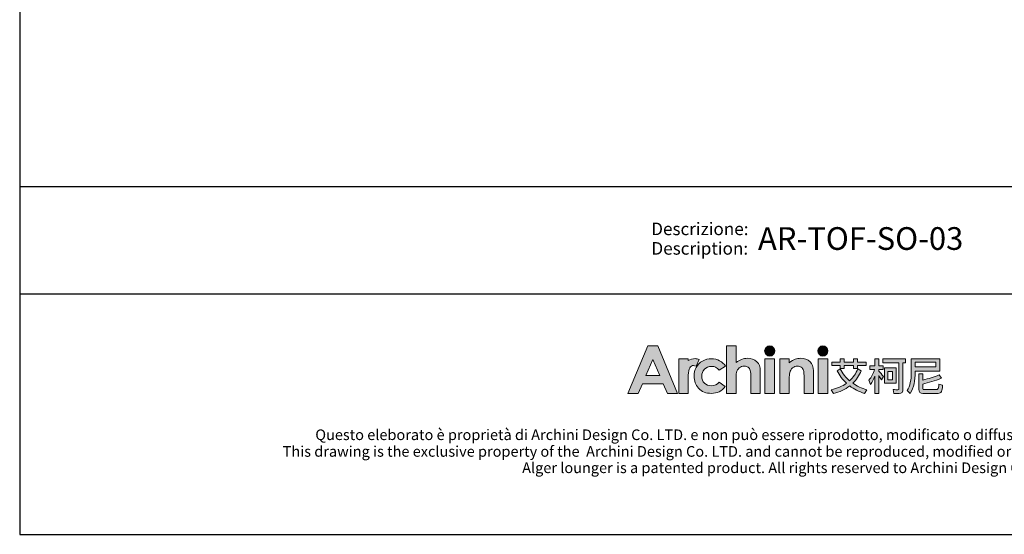
# Model space of a CAD drawing. Units: millimetres. Extents: x 266 to 4278, y -789 to 4182.
# Drawn here: x 266 to 2883, y -789 to 579 of the extents above; entities that cross this region are included whole.
import ezdxf
from ezdxf.enums import TextEntityAlignment as Align

# ---------------------------------------------------------------- set-up
doc = ezdxf.new("R2010")
doc.units = ezdxf.units.MM
doc.layers.add('_U+56FE_U+5C42 1', color=7, linetype='Continuous')
doc.layers.add('Cartiglio', color=7, linetype='Continuous')
doc.styles.add('ARIAL', font='Arial')

# ---------------------------------------------------------------- blocks, each defined once
blk = doc.blocks.new('2415')
at = {"layer": '_U+56FE_U+5C42 1', "true_color": 0xffffff}
h = blk.add_hatch(color=7, dxfattribs=at)
h.dxf.hatch_style = 2
h.paths.add_polyline_path([(491.79, 5342.69), (501.8, 5342.69), (521.75, 5294.7), (511.49, 5294.7), (507.43, 5304.35), (486.27, 5304.35), (482.05, 5294.7), (471.79, 5294.7)])
h.paths.add_polyline_path([(496.86, 5329.11), (489.9, 5313.03), (503.78, 5313.03)])
h = blk.add_hatch(color=7, dxfattribs=at)
h.dxf.hatch_style = 2
edge = h.paths.add_edge_path()
edge.add_spline(control_points=[(571.15, 5342.69), (571.15, 5342.69), (580.71, 5342.69), (580.71, 5342.69), (580.71, 5342.69), (580.71, 5325.83), (580.71, 5325.83), (582.59, 5327.29), (584.48, 5328.39), (586.39, 5329.12), (588.29, 5329.85), (590.22, 5330.22), (592.17, 5330.22), (595.98, 5330.22), (599.19, 5329.03), (601.8, 5326.65), (604.03, 5324.6), (605.15, 5321.57), (605.15, 5317.59), (605.15, 5317.59), (605.15, 5294.7), (605.15, 5294.7), (605.15, 5294.7), (595.66, 5294.7), (595.66, 5294.7), (595.66, 5294.7), (595.66, 5309.88), (595.66, 5309.88), (595.66, 5313.89), (595.45, 5316.61), (595.03, 5318.03), (594.6, 5319.45), (593.88, 5320.51), (592.86, 5321.21), (591.84, 5321.91), (590.57, 5322.26), (589.07, 5322.26), (587.12, 5322.26), (585.44, 5321.68), (584.04, 5320.51), (582.64, 5319.35), (581.67, 5317.75), (581.13, 5315.74), (580.85, 5314.7), (580.71, 5312.32), (580.71, 5308.61), (580.71, 5308.61), (580.71, 5294.7), (580.71, 5294.7), (580.71, 5294.7), (571.15, 5294.7), (571.15, 5294.7), (571.15, 5294.7), (571.15, 5342.69), (571.15, 5342.69)], knot_values=[0, 0, 0, 0, 1, 1, 1, 2, 2, 2, 3, 3, 3, 4, 4, 4, 5, 5, 5, 6, 6, 6, 7, 7, 7, 8, 8, 8, 9, 9, 9, 10, 10, 10, 11, 11, 11, 12, 12, 12, 13, 13, 13, 14, 14, 14, 15, 15, 15, 16, 16, 16, 17, 17, 17, 18, 18, 18, 18], degree=3, periodic=0)
h = blk.add_hatch(color=7, dxfattribs=at)
h.dxf.hatch_style = 2
edge = h.paths.add_edge_path()
edge.add_spline(control_points=[(619.79, 5337.58), (619.79, 5334.76), (617.5, 5332.47), (614.68, 5332.47), (611.85, 5332.47), (609.56, 5334.76), (609.56, 5337.58), (609.56, 5340.41), (611.85, 5342.69), (614.68, 5342.69), (617.5, 5342.69), (619.79, 5340.41), (619.79, 5337.58)], knot_values=[0, 0, 0, 0, 1, 1, 1, 2, 2, 2, 3, 3, 3, 4, 4, 4, 4], degree=3, periodic=0)
h = blk.add_hatch(color=7, dxfattribs=at)
h.dxf.hatch_style = 2
edge = h.paths.add_edge_path()
edge.add_spline(control_points=[(673.46, 5337.58), (673.46, 5334.76), (671.17, 5332.47), (668.35, 5332.47), (665.52, 5332.47), (663.23, 5334.76), (663.23, 5337.58), (663.23, 5340.41), (665.52, 5342.69), (668.35, 5342.69), (671.17, 5342.69), (673.46, 5340.41), (673.46, 5337.58)], knot_values=[0, 0, 0, 0, 1, 1, 1, 2, 2, 2, 3, 3, 3, 4, 4, 4, 4], degree=3, periodic=0)
h = blk.add_hatch(color=7, dxfattribs=at)
h.dxf.hatch_style = 2
edge = h.paths.add_edge_path()
edge.add_spline(control_points=[(543.53, 5329), (542.27, 5329.53), (540.94, 5329.82), (539.61, 5329.88), (537.11, 5330), (534.62, 5329.3), (532.62, 5327.88), (532.6, 5327.87), (532.58, 5327.85), (532.56, 5327.84), (532.56, 5327.84), (532.56, 5329.84), (532.56, 5329.84), (532.56, 5329.84), (531.2, 5329.84), (531.2, 5329.84), (531.2, 5329.84), (522.95, 5329.84), (522.95, 5329.84), (522.95, 5329.84), (522.95, 5325.7), (522.95, 5325.7), (522.95, 5325.7), (522.95, 5294.7), (522.95, 5294.7), (522.95, 5294.7), (532.5, 5294.7), (532.5, 5294.7), (532.5, 5294.7), (532.5, 5309.06), (532.5, 5309.06), (532.5, 5309.06), (532.47, 5310.75), (532.47, 5310.75), (532.47, 5311.61), (532.48, 5312.41), (532.52, 5313.17), (532.67, 5316.68), (533.16, 5319.13), (534, 5320.49), (535.02, 5322.14), (536.28, 5322.97), (537.76, 5322.97), (538.49, 5322.97), (539.41, 5322.71), (540.54, 5322.21), (540.54, 5322.21), (543.54, 5328.99), (543.54, 5328.99), (543.54, 5328.99), (543.54, 5329), (543.53, 5329)], knot_values=[0, 0, 0, 0, 1, 1, 1, 2, 2, 2, 3, 3, 3, 4, 4, 4, 5, 5, 5, 6, 6, 6, 7, 7, 7, 8, 8, 8, 9, 9, 9, 10, 10, 10, 11, 11, 11, 12, 12, 12, 13, 13, 13, 14, 14, 14, 15, 15, 15, 16, 16, 16, 17, 17, 17, 17], degree=3, periodic=0)
h = blk.add_hatch(color=7, dxfattribs=at)
h.dxf.hatch_style = 2
edge = h.paths.add_edge_path()
edge.add_spline(control_points=[(570.2, 5322.19), (570.2, 5322.19), (563.74, 5318.37), (563.74, 5318.37), (562.52, 5319.73), (561.32, 5320.68), (560.14, 5321.21), (558.95, 5321.74), (557.56, 5322), (555.97, 5322), (553.07, 5322), (550.72, 5321.07), (548.92, 5319.22), (547.13, 5317.36), (546.23, 5314.97), (546.23, 5312.07), (546.23, 5309.24), (547.1, 5306.94), (548.82, 5305.15), (550.55, 5303.36), (552.82, 5302.46), (555.63, 5302.46), (559.1, 5302.46), (561.8, 5303.74), (563.74, 5306.28), (563.74, 5306.28), (569.86, 5301.78), (569.86, 5301.78), (566.54, 5297.15), (561.86, 5294.83), (555.81, 5294.83), (550.38, 5294.83), (546.12, 5296.56), (543.04, 5300.02), (539.96, 5303.48), (538.42, 5307.53), (538.42, 5312.17), (538.42, 5315.39), (539.17, 5318.35), (540.66, 5321.06), (542.16, 5323.76), (544.25, 5325.89), (546.93, 5327.44), (549.61, 5328.99), (552.61, 5329.76), (555.93, 5329.76), (559, 5329.76), (561.76, 5329.1), (564.2, 5327.79), (566.65, 5326.48), (568.65, 5324.61), (570.2, 5322.19)], knot_values=[0, 0, 0, 0, 1, 1, 1, 2, 2, 2, 3, 3, 3, 4, 4, 4, 5, 5, 5, 6, 6, 6, 7, 7, 7, 8, 8, 8, 9, 9, 9, 10, 10, 10, 11, 11, 11, 12, 12, 12, 13, 13, 13, 14, 14, 14, 15, 15, 15, 16, 16, 16, 17, 17, 17, 17], degree=3, periodic=0)
h = blk.add_hatch(color=7, dxfattribs=at)
h.dxf.hatch_style = 2
h.paths.add_polyline_path([(609.86, 5329.82), (619.49, 5329.82), (619.49, 5294.7), (609.86, 5294.7)])
h = blk.add_hatch(color=7, dxfattribs=at)
h.dxf.hatch_style = 2
edge = h.paths.add_edge_path()
edge.add_spline(control_points=[(624.81, 5329.82), (624.81, 5329.82), (634.43, 5329.82), (634.43, 5329.82), (634.43, 5329.82), (634.43, 5325.78), (634.43, 5325.78), (636.62, 5327.44), (638.59, 5328.6), (640.37, 5329.24), (642.14, 5329.89), (643.95, 5330.22), (645.81, 5330.22), (649.61, 5330.22), (652.84, 5329.02), (655.49, 5326.62), (657.72, 5324.59), (658.83, 5321.57), (658.83, 5317.59), (658.83, 5317.59), (658.83, 5294.7), (658.83, 5294.7), (658.83, 5294.7), (649.31, 5294.7), (649.31, 5294.7), (649.31, 5294.7), (649.31, 5309.87), (649.31, 5309.87), (649.31, 5314), (649.11, 5316.74), (648.7, 5318.1), (648.29, 5319.46), (647.57, 5320.49), (646.55, 5321.2), (645.53, 5321.91), (644.27, 5322.26), (642.77, 5322.26), (640.82, 5322.26), (639.15, 5321.68), (637.76, 5320.5), (636.36, 5319.32), (635.39, 5317.7), (634.85, 5315.62), (634.57, 5314.54), (634.43, 5312.2), (634.43, 5308.6), (634.43, 5308.6), (634.43, 5294.7), (634.43, 5294.7), (634.43, 5294.7), (624.81, 5294.7), (624.81, 5294.7), (624.81, 5294.7), (624.81, 5329.82), (624.81, 5329.82)], knot_values=[0, 0, 0, 0, 1, 1, 1, 2, 2, 2, 3, 3, 3, 4, 4, 4, 5, 5, 5, 6, 6, 6, 7, 7, 7, 8, 8, 8, 9, 9, 9, 10, 10, 10, 11, 11, 11, 12, 12, 12, 13, 13, 13, 14, 14, 14, 15, 15, 15, 16, 16, 16, 17, 17, 17, 18, 18, 18, 18], degree=3, periodic=0)
h = blk.add_hatch(color=7, dxfattribs=at)
h.dxf.hatch_style = 2
h.paths.add_polyline_path([(663.53, 5329.82), (673.16, 5329.82), (673.16, 5294.7), (663.53, 5294.7)])
at = {"layer": '_U+56FE_U+5C42 1'}
h = blk.add_hatch(color=7, dxfattribs=at)
h.dxf.hatch_style = 2
edge = h.paths.add_edge_path()
edge.add_spline(control_points=[(706.91, 5317.68), (704.91, 5312.72), (702.11, 5308.5), (698.52, 5305), (702.58, 5302.19), (707.32, 5299.96), (712.73, 5298.32), (712.73, 5298.32), (710.39, 5294.82), (710.39, 5294.82), (704.62, 5296.6), (699.6, 5299.09), (695.35, 5302.3), (690.79, 5298.82), (685.31, 5296.31), (678.93, 5294.74), (678.93, 5294.74), (676.75, 5298.4), (676.75, 5298.4), (682.71, 5299.81), (687.82, 5302), (692.07, 5305), (688.19, 5308.58), (685.08, 5312.8), (682.73, 5317.68), (682.73, 5317.68), (685.85, 5319.51), (685.85, 5319.51), (688.23, 5314.87), (691.36, 5310.88), (695.23, 5307.54), (698.93, 5310.91), (701.71, 5314.96), (703.59, 5319.7), (703.59, 5319.7), (706.91, 5317.68), (706.91, 5317.68)], knot_values=[0, 0, 0, 0, 1, 1, 1, 2, 2, 2, 3, 3, 3, 4, 4, 4, 5, 5, 5, 6, 6, 6, 7, 7, 7, 8, 8, 8, 9, 9, 9, 10, 10, 10, 11, 11, 11, 12, 12, 12, 12], degree=3, periodic=0)
h.paths.add_polyline_path([(677.35, 5326.31), (685.74, 5326.31), (685.74, 5329.54), (689.85, 5329.54), (689.85, 5326.31), (699.11, 5326.31), (699.11, 5329.54), (703.23, 5329.54), (703.23, 5326.31), (712.02, 5326.31), (712.02, 5323.05), (703.23, 5323.05), (703.23, 5319.9), (699.11, 5319.9), (699.11, 5323.05), (689.85, 5323.05), (689.85, 5319.86), (685.74, 5319.86), (685.74, 5323.05), (677.35, 5323.05)])
h = blk.add_hatch(color=7, dxfattribs=at)
h.dxf.hatch_style = 2
edge = h.paths.add_edge_path()
edge.add_spline(control_points=[(724.75, 5294.7), (724.75, 5294.7), (720.67, 5294.7), (720.67, 5294.7), (720.67, 5294.7), (720.67, 5312.16), (720.67, 5312.16), (719.51, 5309.18), (718.1, 5306.44), (716.43, 5303.94), (716.43, 5303.94), (714.69, 5308.15), (714.69, 5308.15), (717.36, 5311.3), (719.28, 5314.89), (720.47, 5318.9), (720.47, 5318.9), (715.72, 5318.9), (715.72, 5318.9), (715.72, 5318.9), (715.72, 5322.72), (715.72, 5322.72), (715.72, 5322.72), (720.67, 5322.72), (720.67, 5322.72), (720.67, 5322.72), (720.67, 5329.54), (720.67, 5329.54), (720.67, 5329.54), (724.75, 5329.54), (724.75, 5329.54), (724.75, 5329.54), (724.75, 5322.72), (724.75, 5322.72), (724.75, 5322.72), (729.02, 5322.72), (729.02, 5322.72), (729.02, 5322.72), (729.02, 5318.9), (729.02, 5318.9), (729.02, 5318.9), (724.75, 5318.9), (724.75, 5318.9), (724.75, 5318.9), (724.75, 5317.27), (724.75, 5317.27), (726.17, 5315.81), (727.77, 5313.98), (729.54, 5311.78), (729.54, 5311.78), (727.28, 5308.45), (727.28, 5308.45), (726.62, 5309.61), (725.78, 5311.04), (724.75, 5312.73), (724.75, 5312.73), (724.75, 5294.7), (724.75, 5294.7)], knot_values=[0, 0, 0, 0, 1, 1, 1, 2, 2, 2, 3, 3, 3, 4, 4, 4, 5, 5, 5, 6, 6, 6, 7, 7, 7, 8, 8, 8, 9, 9, 9, 10, 10, 10, 11, 11, 11, 12, 12, 12, 13, 13, 13, 14, 14, 14, 15, 15, 15, 16, 16, 16, 17, 17, 17, 18, 18, 18, 19, 19, 19, 19], degree=3, periodic=0)
edge = h.paths.add_edge_path()
edge.add_spline(control_points=[(728.82, 5329.61), (728.82, 5329.61), (751.46, 5329.61), (751.46, 5329.61), (751.46, 5329.61), (751.46, 5325.64), (751.46, 5325.64), (751.46, 5325.64), (749.05, 5325.64), (749.05, 5325.64), (749.05, 5325.64), (749.05, 5299.24), (749.05, 5299.24), (749.05, 5296.27), (747.79, 5294.78), (745.29, 5294.78), (745.29, 5294.78), (739.87, 5294.78), (739.87, 5294.78), (739.87, 5294.78), (739.03, 5298.72), (739.03, 5298.72), (740.99, 5298.53), (742.6, 5298.44), (743.86, 5298.44), (744.65, 5298.44), (745.05, 5299.05), (745.05, 5300.28), (745.05, 5300.28), (745.05, 5325.64), (745.05, 5325.64), (745.05, 5325.64), (728.82, 5325.64), (728.82, 5325.64), (728.82, 5325.64), (728.82, 5329.61), (728.82, 5329.61)], knot_values=[0, 0, 0, 0, 1, 1, 1, 2, 2, 2, 3, 3, 3, 4, 4, 4, 5, 5, 5, 6, 6, 6, 7, 7, 7, 8, 8, 8, 9, 9, 9, 10, 10, 10, 11, 11, 11, 12, 12, 12, 12], degree=3, periodic=0)
h.paths.add_polyline_path([(730.29, 5320.46), (742.12, 5320.46), (742.12, 5305), (730.29, 5305)])
h.paths.add_polyline_path([(738.44, 5308.58), (738.44, 5316.88), (733.93, 5316.88), (733.93, 5308.58)])
h = blk.add_hatch(color=7, dxfattribs=at)
h.dxf.hatch_style = 2
edge = h.paths.add_edge_path()
edge.add_spline(control_points=[(761.51, 5317.28), (761.51, 5317.28), (761.51, 5316.07), (761.51, 5316.07), (761.48, 5307.87), (759.79, 5300.8), (756.44, 5294.86), (756.44, 5294.86), (753.32, 5297.63), (753.32, 5297.63), (756.09, 5302.38), (757.47, 5308.52), (757.47, 5316.07), (757.47, 5316.07), (757.47, 5329.54), (757.47, 5329.54), (757.47, 5329.54), (786.33, 5329.54), (786.33, 5329.54), (786.33, 5329.54), (786.33, 5317.28), (786.33, 5317.28), (786.33, 5317.28), (761.51, 5317.28), (761.51, 5317.28)], knot_values=[0, 0, 0, 0, 1, 1, 1, 2, 2, 2, 3, 3, 3, 4, 4, 4, 5, 5, 5, 6, 6, 6, 7, 7, 7, 8, 8, 8, 8], degree=3, periodic=0)
h.paths.add_polyline_path([(782.29, 5326.34), (761.51, 5326.34), (761.51, 5321.65), (782.29, 5321.65)])
edge = h.paths.add_edge_path()
edge.add_spline(control_points=[(769.11, 5294.7), (766.37, 5294.7), (764.99, 5296.15), (764.99, 5299.04), (764.99, 5299.04), (764.99, 5314.62), (764.99, 5314.62), (764.99, 5314.62), (768.99, 5314.62), (768.99, 5314.62), (768.99, 5314.62), (768.99, 5308.3), (768.99, 5308.3), (774.9, 5309.6), (780.4, 5311.33), (785.5, 5313.5), (785.5, 5313.5), (787.91, 5310.09), (787.91, 5310.09), (781.21, 5307.49), (774.9, 5305.56), (768.99, 5304.28), (768.99, 5304.28), (768.99, 5299.87), (768.99, 5299.87), (768.99, 5299.02), (769.47, 5298.6), (770.42, 5298.6), (770.42, 5298.6), (782.65, 5298.6), (782.65, 5298.6), (783.41, 5298.6), (783.98, 5298.85), (784.35, 5299.35), (784.8, 5299.83), (785.1, 5301.46), (785.26, 5304.24), (785.26, 5304.24), (789.06, 5303.01), (789.06, 5303.01), (788.71, 5298.98), (788.09, 5296.59), (787.2, 5295.82), (786.38, 5295.08), (785.13, 5294.7), (783.44, 5294.7), (783.44, 5294.7), (769.11, 5294.7), (769.11, 5294.7)], knot_values=[0, 0, 0, 0, 1, 1, 1, 2, 2, 2, 3, 3, 3, 4, 4, 4, 5, 5, 5, 6, 6, 6, 7, 7, 7, 8, 8, 8, 9, 9, 9, 10, 10, 10, 11, 11, 11, 12, 12, 12, 13, 13, 13, 14, 14, 14, 15, 15, 15, 16, 16, 16, 16], degree=3, periodic=0)
at = {"layer": '_U+56FE_U+5C42 1', "color": 7, "lineweight": 0}
for p, q in [((677.35, 5326.31), (685.74, 5326.31)), ((677.35, 5323.05), (677.35, 5326.31)), ((685.74, 5323.05), (677.35, 5323.05)), ((685.74, 5326.31), (685.74, 5329.54)), ((685.74, 5329.54), (689.85, 5329.54)), ((685.74, 5319.86), (685.74, 5323.05)), ((689.85, 5329.54), (689.85, 5326.31)), ((689.85, 5326.31), (699.11, 5326.31)), ((699.11, 5323.05), (689.85, 5323.05)), ((689.85, 5323.05), (689.85, 5319.86)), ((699.11, 5326.31), (699.11, 5329.54)), ((699.11, 5329.54), (703.23, 5329.54)), ((699.11, 5319.9), (699.11, 5323.05)), ((703.23, 5329.54), (703.23, 5326.31)), ((703.23, 5326.31), (712.02, 5326.31)), ((712.02, 5323.05), (703.23, 5323.05)), ((703.23, 5323.05), (703.23, 5319.9)), ((712.02, 5326.31), (712.02, 5323.05)), ((782.29, 5326.34), (761.51, 5326.34)), ((761.51, 5326.34), (761.51, 5321.65)), ((761.51, 5321.65), (782.29, 5321.65)), ((782.29, 5321.65), (782.29, 5326.34)), ((689.85, 5319.86), (685.74, 5319.86)), ((703.23, 5319.9), (699.11, 5319.9)), ((730.29, 5320.46), (742.12, 5320.46)), ((730.29, 5305), (730.29, 5320.46)), ((738.44, 5316.88), (733.93, 5316.88)), ((733.93, 5316.88), (733.93, 5308.58)), ((738.44, 5308.58), (738.44, 5316.88)), ((742.12, 5320.46), (742.12, 5305)), ((742.12, 5305), (730.29, 5305)), ((733.93, 5308.58), (738.44, 5308.58))]:
    blk.add_line(p, q, dxfattribs=at)
at = {"layer": '_U+56FE_U+5C42 1', "lineweight": 0}
for points in [[(491.79, 5342.69), (501.8, 5342.69), (521.75, 5294.7), (511.49, 5294.7), (507.43, 5304.35), (486.27, 5304.35), (482.05, 5294.7), (471.79, 5294.7), (491.79, 5342.69)], [(496.86, 5329.11), (489.9, 5313.03), (503.78, 5313.03), (496.86, 5329.11)], [(609.86, 5329.82), (619.49, 5329.82), (619.49, 5294.7), (609.86, 5294.7), (609.86, 5329.82)], [(663.53, 5329.82), (673.16, 5329.82), (673.16, 5294.7), (663.53, 5294.7), (663.53, 5329.82)]]:
    blk.add_lwpolyline(points, dxfattribs=at)
for points, knots in [([(571.15, 5342.69), (571.15, 5342.69), (580.71, 5342.69), (580.71, 5342.69), (580.71, 5342.69), (580.71, 5325.83), (580.71, 5325.83), (582.59, 5327.29), (584.48, 5328.39), (586.39, 5329.12), (588.29, 5329.85), (590.22, 5330.22), (592.17, 5330.22), (595.98, 5330.22), (599.19, 5329.03), (601.8, 5326.65), (604.03, 5324.6), (605.15, 5321.57), (605.15, 5317.59), (605.15, 5317.59), (605.15, 5294.7), (605.15, 5294.7), (605.15, 5294.7), (595.66, 5294.7), (595.66, 5294.7), (595.66, 5294.7), (595.66, 5309.88), (595.66, 5309.88), (595.66, 5313.89), (595.45, 5316.61), (595.03, 5318.03), (594.6, 5319.45), (593.88, 5320.51), (592.86, 5321.21), (591.84, 5321.91), (590.57, 5322.26), (589.07, 5322.26), (587.12, 5322.26), (585.44, 5321.68), (584.04, 5320.51), (582.64, 5319.35), (581.67, 5317.75), (581.13, 5315.74), (580.85, 5314.7), (580.71, 5312.32), (580.71, 5308.61), (580.71, 5308.61), (580.71, 5294.7), (580.71, 5294.7), (580.71, 5294.7), (571.15, 5294.7), (571.15, 5294.7), (571.15, 5294.7), (571.15, 5342.69), (571.15, 5342.69)], [0, 0, 0, 0, 1, 1, 1, 2, 2, 2, 3, 3, 3, 4, 4, 4, 5, 5, 5, 6, 6, 6, 7, 7, 7, 8, 8, 8, 9, 9, 9, 10, 10, 10, 11, 11, 11, 12, 12, 12, 13, 13, 13, 14, 14, 14, 15, 15, 15, 16, 16, 16, 17, 17, 17, 18, 18, 18, 18]), ([(619.79, 5337.58), (619.79, 5334.76), (617.5, 5332.47), (614.68, 5332.47), (611.85, 5332.47), (609.56, 5334.76), (609.56, 5337.58), (609.56, 5340.41), (611.85, 5342.69), (614.68, 5342.69), (617.5, 5342.69), (619.79, 5340.41), (619.79, 5337.58)], [0, 0, 0, 0, 1, 1, 1, 2, 2, 2, 3, 3, 3, 4, 4, 4, 4]), ([(673.46, 5337.58), (673.46, 5334.76), (671.17, 5332.47), (668.35, 5332.47), (665.52, 5332.47), (663.23, 5334.76), (663.23, 5337.58), (663.23, 5340.41), (665.52, 5342.69), (668.35, 5342.69), (671.17, 5342.69), (673.46, 5340.41), (673.46, 5337.58)], [0, 0, 0, 0, 1, 1, 1, 2, 2, 2, 3, 3, 3, 4, 4, 4, 4]), ([(543.53, 5329), (542.27, 5329.53), (540.94, 5329.82), (539.61, 5329.88), (537.11, 5330), (534.62, 5329.3), (532.62, 5327.88), (532.6, 5327.87), (532.58, 5327.85), (532.56, 5327.84), (532.56, 5327.84), (532.56, 5329.84), (532.56, 5329.84), (532.56, 5329.84), (531.2, 5329.84), (531.2, 5329.84), (531.2, 5329.84), (522.95, 5329.84), (522.95, 5329.84), (522.95, 5329.84), (522.95, 5325.7), (522.95, 5325.7), (522.95, 5325.7), (522.95, 5294.7), (522.95, 5294.7), (522.95, 5294.7), (532.5, 5294.7), (532.5, 5294.7), (532.5, 5294.7), (532.5, 5309.06), (532.5, 5309.06), (532.5, 5309.06), (532.47, 5310.75), (532.47, 5310.75), (532.47, 5311.61), (532.48, 5312.41), (532.52, 5313.17), (532.67, 5316.68), (533.16, 5319.13), (534, 5320.49), (535.02, 5322.14), (536.28, 5322.97), (537.76, 5322.97), (538.49, 5322.97), (539.41, 5322.71), (540.54, 5322.21), (540.54, 5322.21), (543.54, 5328.99), (543.54, 5328.99), (543.54, 5328.99), (543.54, 5329), (543.53, 5329)], [0, 0, 0, 0, 1, 1, 1, 2, 2, 2, 3, 3, 3, 4, 4, 4, 5, 5, 5, 6, 6, 6, 7, 7, 7, 8, 8, 8, 9, 9, 9, 10, 10, 10, 11, 11, 11, 12, 12, 12, 13, 13, 13, 14, 14, 14, 15, 15, 15, 16, 16, 16, 17, 17, 17, 17]), ([(570.2, 5322.19), (570.2, 5322.19), (563.74, 5318.37), (563.74, 5318.37), (562.52, 5319.73), (561.32, 5320.68), (560.14, 5321.21), (558.95, 5321.74), (557.56, 5322), (555.97, 5322), (553.07, 5322), (550.72, 5321.07), (548.92, 5319.22), (547.13, 5317.36), (546.23, 5314.97), (546.23, 5312.07), (546.23, 5309.24), (547.1, 5306.94), (548.82, 5305.15), (550.55, 5303.36), (552.82, 5302.46), (555.63, 5302.46), (559.1, 5302.46), (561.8, 5303.74), (563.74, 5306.28), (563.74, 5306.28), (569.86, 5301.78), (569.86, 5301.78), (566.54, 5297.15), (561.86, 5294.83), (555.81, 5294.83), (550.38, 5294.83), (546.12, 5296.56), (543.04, 5300.02), (539.96, 5303.48), (538.42, 5307.53), (538.42, 5312.17), (538.42, 5315.39), (539.17, 5318.35), (540.66, 5321.06), (542.16, 5323.76), (544.25, 5325.89), (546.93, 5327.44), (549.61, 5328.99), (552.61, 5329.76), (555.93, 5329.76), (559, 5329.76), (561.76, 5329.1), (564.2, 5327.79), (566.65, 5326.48), (568.65, 5324.61), (570.2, 5322.19)], [0, 0, 0, 0, 1, 1, 1, 2, 2, 2, 3, 3, 3, 4, 4, 4, 5, 5, 5, 6, 6, 6, 7, 7, 7, 8, 8, 8, 9, 9, 9, 10, 10, 10, 11, 11, 11, 12, 12, 12, 13, 13, 13, 14, 14, 14, 15, 15, 15, 16, 16, 16, 17, 17, 17, 17]), ([(624.81, 5329.82), (624.81, 5329.82), (634.43, 5329.82), (634.43, 5329.82), (634.43, 5329.82), (634.43, 5325.78), (634.43, 5325.78), (636.62, 5327.44), (638.59, 5328.6), (640.37, 5329.24), (642.14, 5329.89), (643.95, 5330.22), (645.81, 5330.22), (649.61, 5330.22), (652.84, 5329.02), (655.49, 5326.62), (657.72, 5324.59), (658.83, 5321.57), (658.83, 5317.59), (658.83, 5317.59), (658.83, 5294.7), (658.83, 5294.7), (658.83, 5294.7), (649.31, 5294.7), (649.31, 5294.7), (649.31, 5294.7), (649.31, 5309.87), (649.31, 5309.87), (649.31, 5314), (649.11, 5316.74), (648.7, 5318.1), (648.29, 5319.46), (647.57, 5320.49), (646.55, 5321.2), (645.53, 5321.91), (644.27, 5322.26), (642.77, 5322.26), (640.82, 5322.26), (639.15, 5321.68), (637.76, 5320.5), (636.36, 5319.32), (635.39, 5317.7), (634.85, 5315.62), (634.57, 5314.54), (634.43, 5312.2), (634.43, 5308.6), (634.43, 5308.6), (634.43, 5294.7), (634.43, 5294.7), (634.43, 5294.7), (624.81, 5294.7), (624.81, 5294.7), (624.81, 5294.7), (624.81, 5329.82), (624.81, 5329.82)], [0, 0, 0, 0, 1, 1, 1, 2, 2, 2, 3, 3, 3, 4, 4, 4, 5, 5, 5, 6, 6, 6, 7, 7, 7, 8, 8, 8, 9, 9, 9, 10, 10, 10, 11, 11, 11, 12, 12, 12, 13, 13, 13, 14, 14, 14, 15, 15, 15, 16, 16, 16, 17, 17, 17, 18, 18, 18, 18])]:
    blk.add_open_spline(points, degree=3, knots=knots, dxfattribs=at)
at = {"layer": '_U+56FE_U+5C42 1', "color": 7, "lineweight": 0}
for points in [[(715.72, 5318.9), (715.72, 5318.9), (715.72, 5322.72), (715.72, 5322.72)], [(715.72, 5322.72), (715.72, 5322.72), (720.67, 5322.72), (720.67, 5322.72)], [(720.67, 5322.72), (720.67, 5322.72), (720.67, 5329.54), (720.67, 5329.54)], [(720.67, 5329.54), (720.67, 5329.54), (724.75, 5329.54), (724.75, 5329.54)], [(724.75, 5329.54), (724.75, 5329.54), (724.75, 5322.72), (724.75, 5322.72)], [(724.75, 5322.72), (724.75, 5322.72), (729.02, 5322.72), (729.02, 5322.72)], [(728.82, 5329.61), (728.82, 5329.61), (751.46, 5329.61), (751.46, 5329.61)], [(728.82, 5325.64), (728.82, 5325.64), (728.82, 5329.61), (728.82, 5329.61)], [(745.05, 5325.64), (745.05, 5325.64), (728.82, 5325.64), (728.82, 5325.64)], [(729.02, 5322.72), (729.02, 5322.72), (729.02, 5318.9), (729.02, 5318.9)], [(745.05, 5300.28), (745.05, 5300.28), (745.05, 5325.64), (745.05, 5325.64)], [(751.46, 5325.64), (751.46, 5325.64), (749.05, 5325.64), (749.05, 5325.64)], [(749.05, 5325.64), (749.05, 5325.64), (749.05, 5299.24), (749.05, 5299.24)], [(751.46, 5329.61), (751.46, 5329.61), (751.46, 5325.64), (751.46, 5325.64)], [(757.47, 5316.07), (757.47, 5316.07), (757.47, 5329.54), (757.47, 5329.54)], [(757.47, 5329.54), (757.47, 5329.54), (786.33, 5329.54), (786.33, 5329.54)], [(786.33, 5329.54), (786.33, 5329.54), (786.33, 5317.28), (786.33, 5317.28)], [(682.73, 5317.68), (682.73, 5317.68), (685.85, 5319.51), (685.85, 5319.51)], [(692.07, 5305), (688.19, 5308.58), (685.08, 5312.8), (682.73, 5317.68)], [(685.85, 5319.51), (688.23, 5314.87), (691.36, 5310.88), (695.23, 5307.54)], [(695.23, 5307.54), (698.93, 5310.91), (701.71, 5314.96), (703.59, 5319.7)], [(706.91, 5317.68), (704.91, 5312.72), (702.11, 5308.5), (698.52, 5305)], [(703.59, 5319.7), (703.59, 5319.7), (706.91, 5317.68), (706.91, 5317.68)], [(714.69, 5308.15), (717.36, 5311.3), (719.28, 5314.89), (720.47, 5318.9)], [(720.47, 5318.9), (720.47, 5318.9), (715.72, 5318.9), (715.72, 5318.9)], [(720.67, 5312.16), (719.51, 5309.18), (718.1, 5306.44), (716.43, 5303.94)], [(720.67, 5294.7), (720.67, 5294.7), (720.67, 5312.16), (720.67, 5312.16)], [(729.02, 5318.9), (729.02, 5318.9), (724.75, 5318.9), (724.75, 5318.9)], [(724.75, 5318.9), (724.75, 5318.9), (724.75, 5317.27), (724.75, 5317.27)], [(724.75, 5317.27), (726.17, 5315.81), (727.77, 5313.98), (729.54, 5311.78)], [(727.28, 5308.45), (726.62, 5309.61), (725.78, 5311.04), (724.75, 5312.73)], [(724.75, 5312.73), (724.75, 5312.73), (724.75, 5294.7), (724.75, 5294.7)], [(729.54, 5311.78), (729.54, 5311.78), (727.28, 5308.45), (727.28, 5308.45)], [(753.32, 5297.63), (756.09, 5302.38), (757.47, 5308.52), (757.47, 5316.07)], [(761.51, 5316.07), (761.48, 5307.87), (759.79, 5300.8), (756.44, 5294.86)], [(761.51, 5317.28), (761.51, 5317.28), (761.51, 5316.07), (761.51, 5316.07)], [(786.33, 5317.28), (786.33, 5317.28), (761.51, 5317.28), (761.51, 5317.28)], [(764.99, 5299.04), (764.99, 5299.04), (764.99, 5314.62), (764.99, 5314.62)], [(764.99, 5314.62), (764.99, 5314.62), (768.99, 5314.62), (768.99, 5314.62)], [(768.99, 5314.62), (768.99, 5314.62), (768.99, 5308.3), (768.99, 5308.3)], [(768.99, 5308.3), (774.9, 5309.6), (780.4, 5311.33), (785.5, 5313.5)], [(785.5, 5313.5), (785.5, 5313.5), (787.91, 5310.09), (787.91, 5310.09)], [(676.75, 5298.4), (682.71, 5299.81), (687.82, 5302), (692.07, 5305)], [(695.35, 5302.3), (690.79, 5298.82), (685.31, 5296.31), (678.93, 5294.74)], [(710.39, 5294.82), (704.62, 5296.6), (699.6, 5299.09), (695.35, 5302.3)], [(698.52, 5305), (702.58, 5302.19), (707.32, 5299.96), (712.73, 5298.32)], [(716.43, 5303.94), (716.43, 5303.94), (714.69, 5308.15), (714.69, 5308.15)], [(787.91, 5310.09), (781.21, 5307.49), (774.9, 5305.56), (768.99, 5304.28)], [(768.99, 5304.28), (768.99, 5304.28), (768.99, 5299.87), (768.99, 5299.87)], [(784.35, 5299.35), (784.8, 5299.83), (785.1, 5301.46), (785.26, 5304.24)], [(785.26, 5304.24), (785.26, 5304.24), (789.06, 5303.01), (789.06, 5303.01)], [(789.06, 5303.01), (788.71, 5298.98), (788.09, 5296.59), (787.2, 5295.82)], [(678.93, 5294.74), (678.93, 5294.74), (676.75, 5298.4), (676.75, 5298.4)], [(712.73, 5298.32), (712.73, 5298.32), (710.39, 5294.82), (710.39, 5294.82)], [(724.75, 5294.7), (724.75, 5294.7), (720.67, 5294.7), (720.67, 5294.7)], [(739.87, 5294.78), (739.87, 5294.78), (739.03, 5298.72), (739.03, 5298.72)], [(745.29, 5294.78), (745.29, 5294.78), (739.87, 5294.78), (739.87, 5294.78)], [(749.05, 5299.24), (749.05, 5296.27), (747.79, 5294.78), (745.29, 5294.78)], [(756.44, 5294.86), (756.44, 5294.86), (753.32, 5297.63), (753.32, 5297.63)], [(769.11, 5294.7), (766.37, 5294.7), (764.99, 5296.15), (764.99, 5299.04)], [(768.99, 5299.87), (768.99, 5299.02), (769.47, 5298.6), (770.42, 5298.6)], [(783.44, 5294.7), (783.44, 5294.7), (769.11, 5294.7), (769.11, 5294.7)], [(770.42, 5298.6), (770.42, 5298.6), (782.65, 5298.6), (782.65, 5298.6)], [(782.65, 5298.6), (783.41, 5298.6), (783.98, 5298.85), (784.35, 5299.35)], [(787.2, 5295.82), (786.38, 5295.08), (785.13, 5294.7), (783.44, 5294.7)]]:
    blk.add_open_spline(points, degree=3, dxfattribs=at)
blk.add_open_spline([(739.03, 5298.72), (740.99, 5298.53), (742.6, 5298.44), (743.86, 5298.44), (744.65, 5298.44), (745.05, 5299.05), (745.05, 5300.28)], degree=3, knots=[7, 7, 7, 7, 8, 8, 8, 9, 9, 9, 9], dxfattribs=at)
blk = doc.blocks.new('1111')
for p, q in [((6507.3, -3036.6), (6507.3, -5851.5)), ((6507.3, -5327.7), (8779.6, -5327.7)), ((6507.3, -5489.5), (8779.6, -5489.5)), ((6507.3, -5851.5), (8779.6, -5851.5))]:
    blk.add_line(p, q)

msp = doc.modelspace()

# ---------------------------------------------------------------- block references
for name, p, xscale, yscale, zscale in [('1111', (-11226, 9544.2), 1.765957093286849, 1.765957093286849, 1.765957093286849), ('2415', (638.8, -14374.8), 2.636559812620518, 2.636559812620518, 2.636559812620518)]:
    msp.add_blockref(name, p, dxfattribs=dict(xscale=xscale, yscale=yscale, zscale=zscale))

# ---------------------------------------------------------------- texts
at = {"layer": 'Cartiglio', "color": 7, "style": 'ARIAL'}
for s, height, p in [('Descrizione:', 33.368, (1944.5, 6)), ('AR-TOF-SO-03', 60.39, (2228.3, -33.2)), ('Description:', 33.368, (1945, -45.9))]:
    msp.add_text(s, height=height, dxfattribs=at).set_placement(p)
for s, p in [('Questo eleborato è proprietà di Archini Design Co. LTD. e non può essere riprodotto, modificato o diffuso a terzi  senza autorizzazione scritta.', (2313.8, -510.4)), ('This drawing is the exclusive property of the  Archini Design Co. LTD. and cannot be reproduced, modified or distributed without written authorization.', (2313.8, -554.7))]:
    msp.add_text(s, height=28.308, dxfattribs=at).set_placement(p, align=Align.TOP_CENTER)
at = {"layer": 'Cartiglio', "color": 7, "insert": (1601.4, -598.2), "char_height": 28.308, "attachment_point": 1, "style": 'ARIAL'}
msp.add_mtext_dynamic_manual_height_columns('Alger lounger is a patented product. All rights reserved to Archini Design Co. LTD.', width=2245.965, gutter_width=1.46, heights=[0], dxfattribs=at)

doc.saveas('drawing.dxf')
